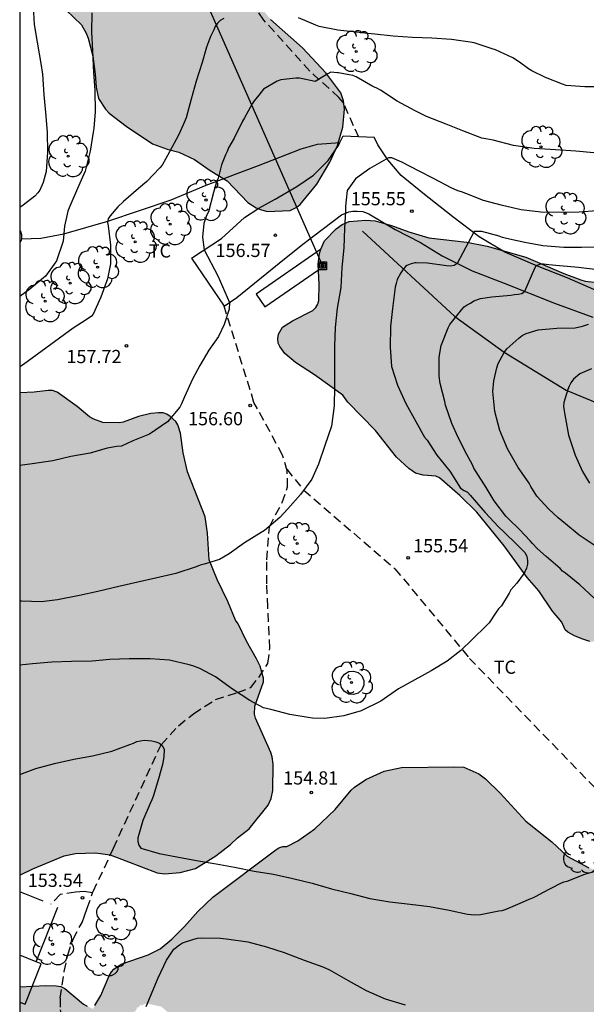
# Model space of a CAD drawing. Units: millimetres. Extents: x 576444 to 576794, y 4794040 to 4794291.
# Drawn here: x 576444 to 576477, y 4794203 to 4794259 of the extents above; entities that cross this region are included whole.
import ezdxf

# ---------------------------------------------------------------- set-up
doc = ezdxf.new("R2010")
doc.units = ezdxf.units.MM
doc.linetypes.add('TRAZOS_NORMALES', pattern=[0.75, 0.5, -0.25])
for name, color, linetype in [('010106', 9, 'Continuous'), ('020104', 34, 'Continuous'), ('020204', 9, 'Continuous'), ('020308', 9, 'Continuous'), ('050103', 4, 'Continuous'), ('060110', 9, 'Continuous'), ('060128', 7, 'TRAZOS_NORMALES'), ('070104', 3, 'Continuous'), ('070108', 9, 'VALLA'), ('080107', 9, 'Continuous'), ('090216', 9, 'Continuous'), ('100101', 9, 'Continuous'), ('100106', 63, 'Continuous'), ('100107', 3, 'Continuous'), ('100202', 3, 'Continuous'), ('100301', 7, 'Continuous'), ('220104', 9, 'LINEA_ELECTRICA'), ('990504', 63, 'Continuous')]:
    doc.layers.add(name, color=color, linetype=linetype)
doc.layers.add('020105', color=24, linetype='Continuous', lineweight=30)
doc.styles.add('ARIAL', font='ARIAL.TTF', dxfattribs={"height": 1})
doc.linetypes.add('LINEA_ELECTRICA', pattern='A,7.5,-0.3,["E",Standard,S=0.25,R=0,X=-0.1,Y=-0.1],-0.3', length=8.1)
doc.linetypes.add('VALLA', pattern='A,1,[200,DONOSTI.shx,S=0.1,R=0,X=0,Y=0],1', length=2)

# ---------------------------------------------------------------- blocks, each defined once
blk = doc.blocks.new('POSTEH')
for points in [[(-0.23, 0.23), (0.23, 0.23), (0.23, -0.23), (-0.23, -0.23), (-0.23, 0.23)], [(-0.145, 0.145), (0.145, 0.145), (0.145, -0.145), (-0.145, -0.145), (-0.145, 0.145)], [(-0.065, 0.065), (0.065, 0.065), (0.065, -0.065), (-0.065, -0.065), (-0.065, 0.065)]]:
    blk.add_lwpolyline(points)
blk = doc.blocks.new('COTAPU')
blk.add_circle((0, 0), 0.075)
blk = doc.blocks.new('ARBOL')
blk.add_circle((0, 0), 0.0587)
for centre, radius, start, end in [((-0.28, 0.855), 0.3, 359.2878, 173.6078), ((0.097, 0.97), 0.21, 23.1565, 160.4665), ((0.438, 0.881), 0.24, 301.578, 139.328), ((-0.564, 0.381), 0.532, 92.28, 254.58), ((0.656, 0.288), 0.443, 319.8556, 114.7656), ((-0.091, 0.321), 0.12, 119.14, 310.56), ((0.819, -0.249), 0.383, 235.5275, 62.0275), ((-0.556, -0.339), 0.555, 142.64, 266.54), ((-0.039, -0.384), 0.21, 189.64, 323.88), ((-0.301, -0.676), 0.45, 213.78, 295.32), ((0.299, -0.624), 0.532, 224.67, 0.24)]:
    blk.add_arc(centre, radius, start, end)

msp = doc.modelspace()

# ---------------------------------------------------------------- hatches: boundary and pattern name
at = {"layer": '990504'}
for points in [[(576444.34, 4794272.662), (576444.324, 4794272.691), (576444.323, 4794260.291), (576444.465, 4794260.102), (576444.655, 4794259.982), (576445.401, 4794259.624), (576446.511, 4794259.324), (576446.969, 4794259.15), (576447.835, 4794258.3), (576448.101, 4794257.83), (576448.207, 4794257.554), (576448.467, 4794256.522), (576448.613, 4794255.514), (576448.665, 4794254.76), (576448.803, 4794254.116), (576449.201, 4794253.518), (576449.409, 4794253.294), (576450.363, 4794252.554), (576451.869, 4794251.542), (576452.693, 4794251.244), (576453.361, 4794251.068), (576454.257, 4794250.66), (576455.151, 4794250.032), (576456.111, 4794249.44), (576457.275, 4794248.222), (576457.759, 4794247.92), (576457.995, 4794247.828), (576458.389, 4794247.708), (576459.679, 4794247.766), (576460.063, 4794247.946), (576460.255, 4794248.1), (576461.203, 4794249.25), (576461.947, 4794250.504), (576462.381, 4794251.456), (576462.673, 4794252.492), (576462.783, 4794253.516), (576462.725, 4794253.996), (576462.571, 4794254.438), (576461.721, 4794255.58), (576460.379, 4794257.008), (576458.579, 4794258.618), (576457.921, 4794259.42), (576456.977, 4794260.442), (576456.199, 4794261.264), (576455.407, 4794262.012), (576454.681, 4794262.846), (576454.185, 4794263.326), (576453.653, 4794264.132), (576452.831, 4794266.746), (576452.629, 4794267.834), (576452.111, 4794268.87), (576451.981, 4794269.022), (576451.841, 4794269.16), (576451.633, 4794269.252), (576450.477, 4794269.208), (576449.909, 4794268.972), (576449.455, 4794268.868), (576448.417, 4794268.394), (576447.403, 4794268.026), (576446.427, 4794267.568), (576446.009, 4794267.448), (576445.361, 4794267.496), (576445.175, 4794267.636), (576444.913, 4794268.07), (576444.549, 4794269.548), (576444.504, 4794272.014), (576444.418, 4794272.47)], [(576446.848, 4794211.11), (576445.064, 4794210.37), (576444.322, 4794210.022), (576444.323, 4794237.408), (576445.139, 4794237.447), (576445.929, 4794237.549), (576446.181, 4794237.531), (576446.443, 4794237.453), (576447.581, 4794236.635), (576448.281, 4794236.043), (576448.539, 4794235.907), (576449.045, 4794235.731), (576449.971, 4794235.705), (576450.197, 4794235.747), (576451.063, 4794236.055), (576451.763, 4794236.227), (576452.215, 4794236.275), (576452.465, 4794236.267), (576452.685, 4794236.187), (576452.873, 4794236.073), (576453.197, 4794235.785), (576453.313, 4794235.583), (576453.447, 4794235.115), (576453.602, 4794233.991), (576453.852, 4794232.917), (576454.856, 4794230.365), (576454.984, 4794229.429), (576455.084, 4794227.915), (576455.538, 4794226.799), (576456.15, 4794225.553), (576456.59, 4794224.489), (576456.732, 4794224.287), (576457.21, 4794223.305), (576457.784, 4794222.307), (576457.98, 4794221.877), (576458.164, 4794221.205), (576458.164, 4794220.995), (576457.68, 4794219.617), (576457.662, 4794219.159), (576457.714, 4794218.931), (576458.594, 4794216.981), (576458.67, 4794216.729), (576458.72, 4794216.325), (576458.706, 4794214.817), (576458.606, 4794214.375), (576458.434, 4794213.991), (576457.358, 4794212.643), (576456.696, 4794212.133), (576456.306, 4794211.761), (576455.47, 4794211.121), (576454.308, 4794210.386), (576453.44, 4794210.172), (576452.546, 4794210.094), (576452.126, 4794210.152), (576449.468, 4794211.166), (576448.62, 4794211.29), (576447.486, 4794211.246)]]:
    msp.add_hatch(color=256, dxfattribs=at).paths.add_polyline_path(points)
h = msp.add_hatch(color=256, dxfattribs=at)
h.paths.add_polyline_path([(576514.34, 4794207.18), (576516.55, 4794209.65), (576518.45, 4794212.67), (576521.35, 4794218.4), (576524.44, 4794224.81), (576528.1, 4794231.249), (576532.13, 4794232.149), (576538.55, 4794235.679), (576546.6, 4794238.789), (576564.37, 4794242.978), (576574.669, 4794245.118), (576579.259, 4794245.368), (576584.759, 4794244.988), (576594.959, 4794245.258), (576594.449, 4794245.918), (576594.069, 4794246.508), (576593.499, 4794246.868), (576592.429, 4794246.978), (576591.459, 4794246.798), (576590.099, 4794246.218), (576589.289, 4794246.128), (576588.509, 4794246.178), (576582.569, 4794248.028), (576577.419, 4794249.528), (576574.769, 4794249.868), (576571.519, 4794249.128), (576568.06, 4794247.908), (576563.97, 4794244.798), (576562.97, 4794244.458), (576561.48, 4794244.968), (576560.32, 4794245.748), (576558.42, 4794246.558), (576557.07, 4794246.678), (576555.64, 4794246.498), (576554.55, 4794244.918), (576553.87, 4794243.168), (576553.37, 4794242.788), (576552.72, 4794242.769), (576551.93, 4794243.428), (576550.82, 4794243.919), (576549.44, 4794244.079), (576548.31, 4794243.929), (576547.37, 4794242.999), (576546.95, 4794241.959), (576547.345, 4794241.01), (576547.309, 4794240.171), (576546.368, 4794239.818), (576545.7, 4794240.219), (576543.97, 4794241.629), (576543.22, 4794242.039), (576542.27, 4794242.459), (576541.55, 4794242.859), (576540.45, 4794243.829), (576539.74, 4794244.309), (576539.41, 4794244.499), (576539.19, 4794244.519), (576538.71, 4794244.409), (576537.76, 4794243.949), (576536.75, 4794243.189), (576536.18, 4794242.629), (576535.27, 4794241.229), (576535.06, 4794241.129), (576533.56, 4794239.699), (576532.84, 4794238.659), (576531.78, 4794237.459), (576530.879, 4794236.591), (576529.584, 4794236.079), (576528.2, 4794236.369), (576527.19, 4794236.779), (576526.14, 4794236.979), (576525.081, 4794236.969), (576523.951, 4794236.799), (576522.587, 4794236.668), (576521.541, 4794236.889), (576520.551, 4794237.289), (576519.501, 4794237.639), (576518.291, 4794237.959), (576517.261, 4794238.119), (576516.101, 4794238.149), (576515.711, 4794238.019), (576512.211, 4794238.449), (576509.961, 4794238.92), (576507.621, 4794239.49), (576505.041, 4794240), (576502.521, 4794240.3), (576501.661, 4794240.27), (576501.471, 4794240.2), (576501.271, 4794240.09), (576500.791, 4794239.65), (576499.901, 4794238.96), (576498.901, 4794238.37), (576497.941, 4794238.03), (576496.821, 4794237.9), (576495.583, 4794237.95), (576494.581, 4794238.38), (576493.691, 4794239.07), (576492.801, 4794239.89), (576492.052, 4794240.65), (576491.702, 4794240.92), (576491.402, 4794241.16), (576490.162, 4794241.86), (576488.517, 4794242.216), (576487.502, 4794242.79), (576485.822, 4794244.08), (576484.542, 4794244.88), (576483.622, 4794245.29), (576482.632, 4794245.58), (576482.062, 4794245.63), (576481.282, 4794245.6), (576480.222, 4794245.26), (576479.272, 4794244.74), (576477.502, 4794243.645), (576476.36, 4794243.759), (576475.242, 4794244.19), (576473.082, 4794245.11), (576470.882, 4794245.73), (576469.722, 4794245.96), (576467.562, 4794246.22), (576466.432, 4794246.55), (576465.452, 4794246.92), (576464.512, 4794247.17), (576463.982, 4794247.21), (576463.032, 4794247.13), (576462.642, 4794246.97), (576462.293, 4794246.72), (576461.643, 4794246.04), (576461.423, 4794245.56), (576461.353, 4794245.32), (576461.272, 4794244.71), (576461.342, 4794243.57), (576461.318, 4794242.446), (576460.972, 4794242.08), (576459.822, 4794241.501), (576459.252, 4794241.131), (576459.022, 4794240.731), (576458.982, 4794240.491), (576459.012, 4794240.231), (576459.102, 4794240.031), (576459.382, 4794239.651), (576459.982, 4794239.131), (576461.072, 4794238.431), (576462.672, 4794237.271), (576462.972, 4794236.881), (576464.532, 4794235.261), (576465.732, 4794233.751), (576466.432, 4794233.111), (576466.812, 4794232.841), (576467.242, 4794232.741), (576468.093, 4794232.659), (576469.332, 4794231.571), (576470.302, 4794230.621), (576471.842, 4794228.721), (576473.162, 4794226.921), (576473.822, 4794226.171), (576474.592, 4794225.001), (576475.132, 4794224.391), (576475.312, 4794223.951), (576475.462, 4794223.821), (576475.842, 4794223.611), (576476.262, 4794223.431), (576476.712, 4794223.281), (576477.152, 4794223.291), (576477.382, 4794223.341), (576478.262, 4794223.851), (576479.222, 4794224.281), (576480.122, 4794224.571), (576483.421, 4794225.45), (576484.481, 4794225.89), (576485.581, 4794226.25), (576487.581, 4794227), (576490.411, 4794228.51), (576491.745, 4794229.126), (576492.491, 4794229.05), (576493.471, 4794228.78), (576494.43, 4794228.446), (576494.792, 4794228.105), (576495.071, 4794227.61), (576495.521, 4794226.53), (576495.821, 4794225.21), (576495.901, 4794225.01), (576496.481, 4794224.03), (576496.781, 4794223.72), (576497.181, 4794223.47), (576497.391, 4794223.41), (576497.831, 4794223.39), (576498.861, 4794223.42), (576499.311, 4794223.5), (576500.201, 4794223.79), (576500.421, 4794223.93), (576501.091, 4794224.53), (576501.251, 4794224.98), (576501.291, 4794225.21), (576501.281, 4794225.44), (576501.111, 4794225.88), (576500.871, 4794226.22), (576500.271, 4794226.66), (576499.297, 4794227.661), (576499.023, 4794228.483), (576499.128, 4794229.672), (576500.125, 4794230.65), (576500.851, 4794230.85), (576502.315, 4794230.85), (576502.721, 4794230.56), (576503.191, 4794229.92), (576504.431, 4794228.66), (576505.037, 4794227.662), (576505.159, 4794226.581), (576504.871, 4794226.08), (576503.481, 4794224.73), (576503.351, 4794224.55), (576502.401, 4794222.74), (576502.241, 4794222.24), (576502.221, 4794221.61), (576502.271, 4794220.65), (576502.351, 4794220.39), (576502.451, 4794220.17), (576502.751, 4794219.72), (576504.128, 4794218.485), (576504.389, 4794217.411), (576503.461, 4794216.05), (576502.691, 4794215.25), (576501.841, 4794214.52), (576500.151, 4794213.31), (576499.211, 4794212.829), (576498.449, 4794212.81), (576497.841, 4794212.701), (576496.591, 4794212.371), (576494.461, 4794212.081), (576493.331, 4794212.031), (576491.021, 4794212.031), (576490.601, 4794212.001), (576490.151, 4794211.901), (576489.721, 4794211.671), (576489.541, 4794211.491), (576488.821, 4794210.531), (576488.451, 4794209.931), (576487.311, 4794209.031), (576485.511, 4794207.741), (576484.441, 4794207.141), (576483.351, 4794206.701), (576481.761, 4794206.441), (576479.731, 4794206.219), (576479.273, 4794206.503), (576478.775, 4794207.276), (576478.471, 4794208.491), (576478.331, 4794209.511), (576478.151, 4794209.681), (576477.541, 4794210.131), (576476.651, 4794210.431), (576475.421, 4794211.101), (576474.561, 4794211.911), (576473.081, 4794213.081), (576471.622, 4794214.671), (576470.792, 4794215.491), (576470.412, 4794215.761), (576469.552, 4794216.141), (576468.982, 4794216.171), (576466.022, 4794216.121), (576465.022, 4794215.921), (576463.982, 4794215.451), (576463.352, 4794215.021), (576463.162, 4794214.841), (576462.252, 4794213.751), (576461.092, 4794212.641), (576460.122, 4794211.971), (576459.492, 4794211.641), (576459.272, 4794211.641), (576459.052, 4794211.571), (576458.872, 4794211.461), (576455.292, 4794208.772), (576454.432, 4794207.942), (576453.692, 4794207.102), (576452.972, 4794206.372), (576452.292, 4794205.822), (576451.612, 4794205.492), (576450.092, 4794204.962), (576449.672, 4794204.682), (576449.542, 4794204.532), (576449.402, 4794204.292), (576448.932, 4794203.182), (576448.48, 4794202.41), (576447.942, 4794202.692), (576446.892, 4794203.572), (576446.652, 4794203.682), (576446.392, 4794203.732), (576445.812, 4794203.752), (576444.322, 4794203.662), (576444.322, 4794194.942), (576444.322, 4794182.693), (576446.832, 4794184.072), (576454.471, 4794187.862), (576463.161, 4794189.202), (576463.231, 4794189.222), (576468.408, 4794190.102), (576470.941, 4794190.552), (576475.021, 4794190.262), (576480.621, 4794190.592), (576489.631, 4794193.571), (576496.99, 4794196.221), (576502.66, 4794198.201), (576507.93, 4794200.841), (576511.03, 4794203.421)])
h.paths.add_polyline_path([(576461.781, 4794197.892), (576460.881, 4794197.602), (576459.872, 4794197.012), (576458.392, 4794195.962), (576457.452, 4794195.382), (576456.562, 4794195.092), (576454.818, 4794194.293), (576453.762, 4794194.408), (576453.04, 4794194.995), (576452.99, 4794195.705), (576453.862, 4794196.492), (576454.092, 4794196.912), (576454.162, 4794197.112), (576454.162, 4794197.352), (576454.082, 4794197.592), (576453.932, 4794197.762), (576453.712, 4794197.932), (576451.902, 4794199.112), (576451.292, 4794199.702), (576450.544, 4794201.16), (576450.606, 4794201.72), (576450.997, 4794202.502), (576451.507, 4794202.732), (576452.382, 4794202.541), (576453.052, 4794201.942), (576453.935, 4794200.971), (576454.342, 4794200.182), (576454.542, 4794200.002), (576455.032, 4794199.792), (576456.012, 4794199.632), (576457.242, 4794199.692), (576458.222, 4794199.952), (576459.462, 4794200.412), (576461.591, 4794200.821), (576462.328, 4794200.654), (576462.691, 4794200.242), (576463.227, 4794199.364), (576463.191, 4794198.494)], flags=16)
h.paths.add_polyline_path([(576451.239, 4794202.659), (576450.749, 4794202.169), (576450.71, 4794202.026), (576451.176, 4794202.658)], flags=16)

# ---------------------------------------------------------------- linework, layer by layer
at = {"layer": '010106', "flags": 128}
msp.add_lwpolyline([(576444.319, 4794040.357), (576794.309, 4794040.349), (576794.314, 4794290.342), (576444.324, 4794290.349)], close=True, dxfattribs=at)
at = {"layer": '020104', "flags": 128}
for points, elevation in [([(576448.423, 4794258.984), (576448.393, 4794257.892), (576448.453, 4794256.836), (576448.513, 4794255.602), (576448.581, 4794254.602), (576448.609, 4794253.374), (576448.537, 4794252.442), (576448.499, 4794252.22), (576448.325, 4794251.133), (576448.039, 4794249.989), (576447.737, 4794249.307), (576447.301, 4794248.313), (576447.127, 4794247.911), (576447.053, 4794247.723), (576446.863, 4794246.883), (576446.785, 4794246.017), (576446.419, 4794244.901), (576446.279, 4794244.713), (576445.785, 4794244.027), (576444.889, 4794243.291), (576444.323, 4794242.882)], 159), ([(576455.911, 4794258.659), (576455.719, 4794258.553), (576455.553, 4794258.399), (576455.433, 4794258.206), (576455.351, 4794258.016), (576455.161, 4794257.646), (576454.929, 4794257.043), (576454.678, 4794256.166), (576454.355, 4794255.1), (576454.058, 4794254.082), (576453.775, 4794253.027), (576453.617, 4794252.636), (576453.341, 4794252.034), (576452.831, 4794251.099), (576452.418, 4794250.338), (576452.283, 4794250.181), (576451.55, 4794249.402), (576451.074, 4794249.009), (576450.225, 4794248.276), (576449.896, 4794247.972), (576449.451, 4794247.47), (576449.34, 4794247.288), (576449.308, 4794247.086), (576449.339, 4794246.884), (576449.484, 4794245.792), (576449.474, 4794244.74), (576449.305, 4794243.874), (576448.928, 4794242.845), (576448.491, 4794241.869), (576448.402, 4794241.764), (576448.104, 4794241.555), (576447.359, 4794241.078), (576444.526, 4794239.02), (576444.323, 4794238.892)], 158), ([(576477.586, 4794254.784), (576476.435, 4794254.785), (576475.368, 4794254.861), (576475.165, 4794254.931), (576474.191, 4794255.31), (576473.416, 4794255.692), (576473.228, 4794255.806), (576472.711, 4794256.181), (576472.343, 4794256.428), (576471.355, 4794256.88), (576471.161, 4794256.937), (576470.135, 4794257.287), (576469.919, 4794257.32), (576468.847, 4794257.47), (576467.735, 4794257.552), (576466.639, 4794257.582), (576465.534, 4794257.67), (576464.503, 4794257.776), (576464.085, 4794257.823), (576463.441, 4794257.887), (576462.399, 4794257.998), (576461.332, 4794258.22), (576461.138, 4794258.285), (576460.152, 4794258.701)], 158), ([(576476.942, 4794251.034), (576475.918, 4794251.134), (576474.762, 4794251.216), (576473.55, 4794251.292), (576472.384, 4794251.462), (576471.222, 4794251.762), (576470.798, 4794251.826), (576470.586, 4794251.876), (576469.506, 4794252.28), (576468.558, 4794252.658), (576467.44, 4794253.106), (576466.795, 4794253.426), (576465.775, 4794253.982), (576464.823, 4794254.602), (576464.615, 4794254.716), (576464.393, 4794254.806), (576463.441, 4794255.348), (576463.249, 4794255.424), (576463.041, 4794255.468), (576462.429, 4794255.582), (576462.383, 4794255.58), (576462.194, 4794255.601), (576461.992, 4794255.619), (576461.827, 4794255.518), (576461.552, 4794255.362), (576461.099, 4794255.086), (576460.221, 4794255.28), (576460.019, 4794255.28), (576459.153, 4794255.192), (576458.943, 4794255.112), (576458.177, 4794254.656), (576457.907, 4794254.312), (576457.645, 4794253.996), (576457.521, 4794253.816), (576457.301, 4794253.412), (576457.085, 4794253.032), (576456.987, 4794252.846), (576456.497, 4794251.88), (576456.183, 4794251.316), (576456.117, 4794251.124), (576456.021, 4794250.92), (576455.783, 4794250.352), (576455.625, 4794249.75), (576455.601, 4794249.594), (576455.511, 4794249.4), (576455.439, 4794249.186), (576455.331, 4794248.788), (576455.041, 4794247.69), (576454.931, 4794247.474), (576454.773, 4794247.028), (576454.706, 4794246.247), (576454.799, 4794245.523), (576455.579, 4794244.046), (576456.242, 4794242.539), (576456.221, 4794242.159), (576455.938, 4794241.29), (576455.609, 4794240.601), (576455.072, 4794239.823), (576454.564, 4794238.954), (576454.146, 4794238.175), (576453.687, 4794237.183), (576453.519, 4794236.775), (576453.411, 4794236.593), (576452.723, 4794235.759), (576451.701, 4794235.063), (576450.745, 4794234.673), (576450.099, 4794234.387), (576449.837, 4794234.353), (576449.297, 4794234.269), (576448.317, 4794233.985), (576447.231, 4794233.789), (576446.205, 4794233.553), (576445.019, 4794233.371), (576444.323, 4794233.283)], 157), ([(576477.112, 4794247.752), (576476.108, 4794247.67), (576475.104, 4794247.654), (576473.922, 4794247.664), (576472.812, 4794247.81), (576471.746, 4794248.048), (576470.676, 4794248.328), (576469.662, 4794248.72), (576469.422, 4794248.824), (576469.22, 4794248.888), (576468.83, 4794249.046), (576467.838, 4794249.586), (576467.016, 4794249.998), (576466.024, 4794250.512), (576465.459, 4794250.762), (576465.413, 4794250.762), (576465.279, 4794250.762), (576464.217, 4794250.153), (576463.405, 4794249.568), (576462.924, 4794248.898), (576462.877, 4794248.369), (576462.839, 4794248.001), (576462.839, 4794247.727), (576462.776, 4794246.758), (576462.728, 4794245.638), (576462.63, 4794244.524), (576462.562, 4794243.388), (576462.358, 4794242.22), (576462.244, 4794241.126), (576462.214, 4794240.047), (576462.214, 4794238.895), (576462.214, 4794237.755), (576462.196, 4794236.677), (576462.038, 4794235.513), (576461.666, 4794234.413), (576461.298, 4794233.365), (576460.924, 4794232.497), (576460.278, 4794231.625), (576459.55, 4794230.821), (576459.094, 4794230.329), (576458.226, 4794229.593), (576458.04, 4794229.475), (576457.09, 4794228.895), (576456.23, 4794228.269), (576455.67, 4794227.951), (576454.806, 4794227.683), (576454.578, 4794227.619), (576454.35, 4794227.531), (576453.194, 4794227.145), (576452.028, 4794226.887), (576451.038, 4794226.661), (576449.956, 4794226.415), (576448.768, 4794226.133), (576447.722, 4794225.901), (576446.469, 4794225.655), (576445.561, 4794225.545), (576444.429, 4794225.567), (576444.323, 4794225.567)], 156), ([(576476.957, 4794225.752), (576476.149, 4794226.5), (576475.333, 4794227.159), (576475.171, 4794227.282), (576475.021, 4794227.427), (576474.234, 4794228.118), (576473.735, 4794228.547), (576473.449, 4794228.846), (576473.334, 4794229.01), (576472.727, 4794229.644), (576472.102, 4794230.256), (576471.937, 4794230.41), (576471.281, 4794231.275), (576471.057, 4794231.649), (576470.828, 4794232.029), (576470.25, 4794232.924), (576470.124, 4794233.124), (576470.049, 4794233.312), (576469.93, 4794233.528), (576469.73, 4794233.899), (576469.239, 4794234.875), (576468.876, 4794235.661), (576468.523, 4794236.712), (576468.472, 4794236.908), (576468.217, 4794237.938), (576468.149, 4794238.355), (576468.151, 4794239.441), (576468.271, 4794240.102), (576468.659, 4794241.102), (576468.752, 4794241.282), (576469.433, 4794242.136), (576469.582, 4794242.286), (576469.747, 4794242.408), (576469.93, 4794242.498), (576470.118, 4794242.629), (576470.496, 4794242.769), (576471.145, 4794242.861), (576472.235, 4794242.956), (576472.432, 4794242.991), (576472.644, 4794243.008), (576472.853, 4794243.058), (576473.027, 4794243.187), (576473.596, 4794244.488), (576473.693, 4794244.654), (576473.831, 4794244.699), (576473.914, 4794244.727), (576474.09, 4794244.728), (576474.384, 4794244.703), (576475, 4794244.644), (576476.076, 4794244.552), (576477.156, 4794244.405)], 154), ([(576477.078, 4794228.671), (576476.118, 4794229.319), (576475.33, 4794229.963), (576474.912, 4794230.303), (576474.388, 4794230.805), (576473.694, 4794231.543), (576473.362, 4794232.095), (576473.266, 4794232.285), (576472.652, 4794233.164), (576472.044, 4794234.228), (576471.602, 4794235.272), (576471.31, 4794236.342), (576471.212, 4794237.484), (576471.254, 4794238.098), (576471.436, 4794238.83), (576471.51, 4794239.082), (576471.852, 4794239.706), (576471.99, 4794239.902), (576472.684, 4794240.514), (576472.874, 4794240.656), (576473.088, 4794240.772), (576473.782, 4794240.98), (576474.832, 4794241.074), (576475.888, 4794241.092), (576476.295, 4794241.201), (576476.638, 4794241.306)], 153), ([(576476.81, 4794238.774), (576476.15, 4794238.486), (576475.79, 4794238.184), (576475.642, 4794237.982), (576475.542, 4794237.796), (576475.456, 4794237.59), (576475.234, 4794236.864), (576475.228, 4794236.634), (576475.248, 4794236.378), (576475.286, 4794236.166), (576475.5, 4794235.008), (576475.874, 4794233.872), (576476.304, 4794232.946), (576476.688, 4794232.272)], 152), ([(576444.322, 4794215.733), (576445.239, 4794216.074), (576446.302, 4794216.358), (576447.39, 4794216.602), (576448.462, 4794216.783), (576449.559, 4794217.051), (576450.584, 4794217.426), (576450.792, 4794217.511), (576450.968, 4794217.607), (576451.398, 4794217.672), (576451.619, 4794217.671), (576451.828, 4794217.65), (576452.053, 4794217.594), (576452.265, 4794217.504), (576452.417, 4794217.37), (576452.527, 4794217.171), (576452.503, 4794216.733), (576452.425, 4794216.299), (576452.211, 4794215.49), (576451.895, 4794214.489), (576451.824, 4794214.283), (576451.733, 4794214.089), (576451.32, 4794213.11), (576451.081, 4794212.329), (576451.029, 4794212.132), (576451.03, 4794211.93), (576451.084, 4794211.721), (576451.196, 4794211.551), (576452.237, 4794211.248), (576453.249, 4794211.048), (576454.358, 4794210.847), (576455.479, 4794210.663), (576456.529, 4794210.469), (576457.635, 4794210.248), (576458.732, 4794210.064), (576459.839, 4794209.83), (576460.931, 4794209.551), (576462.036, 4794209.239), (576463.132, 4794208.971), (576464.218, 4794208.689), (576465.36, 4794208.49), (576466.501, 4794208.364), (576467.612, 4794208.23), (576468.729, 4794208.022), (576469.766, 4794207.802), (576470.186, 4794207.767), (576470.496, 4794207.779), (576471.541, 4794207.979), (576471.743, 4794208.015), (576471.955, 4794208.075), (576472.898, 4794208.474), (576473.273, 4794208.654), (576473.468, 4794208.722), (576473.673, 4794208.825), (576474.036, 4794209.03), (576475.031, 4794209.531), (576475.23, 4794209.629), (576475.43, 4794209.671), (576476.425, 4794210.078), (576477.234, 4794210.301)], 154), ([(576451.506, 4794202.55), (576451.756, 4794203.146), (576452.18, 4794204.18), (576452.658, 4794205.192), (576453.072, 4794205.802), (576453.394, 4794206.064), (576453.568, 4794206.172), (576454.214, 4794206.384), (576454.418, 4794206.438), (576454.65, 4794206.46), (576455.738, 4794206.428), (576456.206, 4794206.384), (576457.288, 4794206.234), (576458.344, 4794205.942), (576459.356, 4794205.628), (576460.474, 4794205.192), (576461.546, 4794204.8), (576461.93, 4794204.632), (576462.978, 4794204.03), (576464.014, 4794203.46), (576465.079, 4794202.996), (576466.229, 4794202.641)], 153)]:
    msp.add_lwpolyline(points, dxfattribs=dict(at, elevation=elevation))
at = {"layer": '020105', "flags": 128}
for points, elevation in [([(576445.087, 4794259.352), (576445.147, 4794258.33), (576445.321, 4794257.324), (576445.519, 4794256.114), (576445.617, 4794255.502), (576445.695, 4794254.33), (576445.777, 4794253.332), (576445.885, 4794252.205), (576445.895, 4794251.085), (576445.815, 4794249.979), (576445.655, 4794249.345), (576445.463, 4794248.925), (576445.345, 4794248.763), (576445.175, 4794248.585), (576444.511, 4794248.065), (576444.323, 4794247.931)], 160), ([(576477.396, 4794245.682), (576476.244, 4794245.662), (576475.242, 4794245.67), (576474.036, 4794245.758), (576473.026, 4794245.948), (576472.152, 4794246.128), (576471.75, 4794246.236), (576471.564, 4794246.304), (576470.586, 4794246.568), (576470.436, 4794246.57), (576470.204, 4794246.566), (576470.15, 4794246.57), (576469.186, 4794244.762), (576469, 4794244.638), (576468.79, 4794244.604), (576468.574, 4794244.624), (576467.482, 4794244.766), (576466.85, 4794244.796), (576466.778, 4794244.782), (576466.514, 4794244.722), (576466.326, 4794244.64), (576466.248, 4794244.588), (576466.084, 4794244.398), (576465.972, 4794244.226), (576465.776, 4794243.842), (576465.706, 4794243.61), (576465.656, 4794243.41), (576465.496, 4794242.194), (576465.386, 4794241.182), (576465.364, 4794240), (576465.452, 4794238.91), (576465.78, 4794237.835), (576466.258, 4794236.807), (576466.834, 4794235.789), (576467.32, 4794234.899), (576467.468, 4794234.717), (576468.03, 4794233.877), (576468.758, 4794232.967), (576469.368, 4794231.997), (576469.574, 4794231.857), (576469.772, 4794231.771), (576469.908, 4794231.591), (576470.636, 4794230.763), (576470.772, 4794230.603), (576471.522, 4794229.803), (576471.822, 4794229.511), (576472.582, 4794228.773), (576473.046, 4794228.315), (576473.128, 4794228.103), (576473.164, 4794227.879), (576473.164, 4794227.677), (576473.124, 4794227.457), (576473.04, 4794227.273), (576472.936, 4794227.093), (576472.566, 4794226.593), (576472.232, 4794226.211), (576472.126, 4794226.037), (576471.704, 4794225.319), (576471.532, 4794225.145), (576471.396, 4794224.959), (576470.988, 4794224.349), (576470.838, 4794224.195), (576470.026, 4794223.393), (576469.378, 4794222.779), (576468.616, 4794222.165), (576467.708, 4794221.615), (576466.78, 4794221.113), (576465.844, 4794220.601), (576464.848, 4794219.905), (576463.722, 4794219.353), (576462.734, 4794219.057), (576461.652, 4794218.905), (576460.962, 4794218.927), (576460.708, 4794218.977), (576459.666, 4794219.143), (576458.58, 4794219.427), (576458.176, 4794219.515), (576457.396, 4794219.927), (576456.402, 4794220.581), (576455.45, 4794221.269), (576454.546, 4794221.757), (576454.16, 4794221.909), (576453.948, 4794221.959), (576452.836, 4794222.227), (576451.724, 4794222.301), (576450.534, 4794222.301), (576449.44, 4794222.255), (576448.438, 4794222.175), (576447.256, 4794222.149), (576446.136, 4794222.113), (576445.052, 4794222.013), (576444.322, 4794221.937)], 155)]:
    msp.add_lwpolyline(points, dxfattribs=dict(at, elevation=elevation))
at = {"layer": '050103'}
msp.add_polyline3d([(576463.796, 4794246.596, 155.822), (576469.052, 4794241.744, 154.022), (576471.842, 4794239.724, 153.004), (576475.374, 4794237.562, 151.992), (576479.854, 4794235.702, 151.004), (576485.104, 4794234.64, 150.008), (576495.809, 4794235.606, 149.008), (576507.117, 4794236.132, 147.986), (576513.255, 4794234.644, 147.006), (576521.8, 4794231.773, 145.99), (576525.002, 4794231.221, 145.454), (576528.098, 4794231.243, 145.232), (576532.136, 4794232.143, 145.172), (576538.552, 4794235.687, 145.002), (576546.6, 4794238.795, 144.648), (576553.79, 4794240.471, 144.402), (576564.37, 4794242.982, 144.006), (576574.677, 4794245.126, 143.006), (576579.259, 4794245.372, 142.832), (576585.739, 4794244.92, 142.776), (576601.752, 4794242.321, 142.702)], dxfattribs=at)
at = {"layer": '060110'}
for points in [[(576462.517, 4794251.634, 156.318), (576462.708, 4794252, 156.316)], [(576462.708, 4794252, 156.316), (576464.466, 4794251.937, 156.053)], [(576477.848, 4794242.887, 153.012), (576475.419, 4794243.945, 153.508), (576473.732, 4794244.603, 154.075), (576471.88, 4794245.393, 154.529), (576470.426, 4794246.27, 154.837), (576468.927, 4794247.406, 155.228), (576467.218, 4794248.745, 155.585), (576465.988, 4794249.758, 155.787), (576465.235, 4794250.639, 155.914), (576464.673, 4794251.485, 156.007), (576464.466, 4794251.937, 156.053)], [(576454.088, 4794245.057, 157.142), (576454.131, 4794245.086, 157.137), (576455.787, 4794246.169, 156.795), (576457.098, 4794247.369, 156.594), (576457.903, 4794247.901, 156.417), (576458.827, 4794248.412, 156.346), (576460.063, 4794249.126, 156.319), (576461.008, 4794249.775, 156.321), (576461.846, 4794250.596, 156.336), (576462.428, 4794251.463, 156.319), (576462.517, 4794251.634, 156.318)], [(576455.939, 4794242.337, 156.957), (576456.665, 4794242.822, 156.88), (576459.365, 4794245.017, 156.619), (576460.475, 4794245.917, 156.349), (576462.606, 4794247.525, 156.052), (576463.019, 4794247.697, 155.996), (576463.253, 4794247.732, 155.947), (576463.486, 4794247.732, 155.913), (576463.815, 4794247.698, 155.838), (576464.158, 4794247.579, 155.772), (576465.648, 4794246.694, 155.541), (576467.09, 4794245.941, 155.371), (576468.33, 4794245.191, 155.179), (576470.023, 4794244.329, 154.817), (576471.841, 4794243.631, 154.443), (576474.703, 4794242.509, 153.582), (576476.883, 4794241.7, 152.961)], [(576454.088, 4794245.057, 157.142), (576455.939, 4794242.337, 156.957)]]:
    msp.add_polyline3d(points, dxfattribs=at)
at = {"layer": '060128'}
for points in [[(576463.587, 4794251.923, 156.1), (576463.291, 4794252.569, 156.165), (576462.715, 4794253.87, 156.411), (576462.456, 4794254.188, 156.605), (576460.8, 4794255.681, 157.263), (576458.19, 4794258.579, 157.912), (576456.589, 4794260.935, 158.396), (576455.381, 4794263.166, 158.817), (576454.265, 4794265.288, 159.231)], [(576448.461, 4794209.004, 153.464), (576448.498, 4794209.078, 153.466), (576449.644, 4794211.546, 153.526), (576452.354, 4794217.425, 153.996), (576453.335, 4794218.497, 154.246), (576454.192, 4794219.183, 154.452), (576455.45, 4794219.984, 154.735), (576456.691, 4794220.391, 154.996), (576457.45, 4794220.67, 155.043), (576457.907, 4794221.242, 155.097), (576458.422, 4794222.042, 155.185), (576458.536, 4794222.9, 155.254), (576458.422, 4794225.244, 155.492), (576458.365, 4794226.559, 155.686), (576458.365, 4794227.932, 155.83), (576458.515, 4794229.805, 155.996), (576459.229, 4794231.178, 156.075), (576459.544, 4794232.064, 156.108), (576459.515, 4794232.979, 156.183), (576459.258, 4794233.866, 156.27), (576457.629, 4794236.868, 156.592), (576455.939, 4794242.337, 156.957)], [(576459.49, 4794233.067, 156.192), (576460.465, 4794231.878, 155.996), (576465.642, 4794227.418, 155.54), (576469.873, 4794222.328, 154.996), (576479.793, 4794212.105, 153.996)], [(576446.619, 4794203.021, 153.402), (576446.847, 4794204.547, 153.476), (576447.051, 4794205.497, 153.472), (576447.351, 4794206.373, 153.47), (576447.863, 4794207.323, 153.46), (576447.993, 4794207.697, 153.46), (576448.149, 4794208.131, 153.464), (576448.461, 4794209.004, 153.464), (576447.99, 4794209.09, 153.464), (576447.489, 4794209.047, 153.464), (576446.618, 4794208.918, 153.464), (576446.089, 4794208.375, 153.464)], [(576446.619, 4794203.021, 153.402), (576446.618, 4794202.37, 153.34), (576446.791, 4794201.678, 153.286), (576447.162, 4794200.506, 153.212), (576447.791, 4794199.019, 153.135), (576448.562, 4794198.133, 153.072), (576449.565, 4794197.624, 152.996), (576451.277, 4794197.39, 152.791), (576453.277, 4794197.619, 152.572), (576455.02, 4794197.962, 152.282), (576457.02, 4794198.59, 151.996)]]:
    msp.add_polyline3d(points, dxfattribs=at)
at = {"layer": '070104'}
for points in [[(576444.413, 4794246.145, 159.796), (576445.529, 4794246.189, 159.525), (576446.829, 4794246.445, 158.995), (576449.323, 4794247.161, 157.984), (576452.923, 4794248.378, 157.388), (576454.919, 4794249.202, 157.054), (576457.885, 4794250.32, 156.628), (576460.307, 4794251.268, 156.46), (576461.237, 4794251.54, 156.39), (576462.517, 4794251.634, 156.374)], [(576444.323, 4794246.66, 159.827), (576444.356, 4794246.591, 159.816), (576444.421, 4794246.397, 159.798), (576444.422, 4794246.216, 159.796), (576444.413, 4794246.145, 159.796)], [(576444.413, 4794246.145, 159.796), (576444.404, 4794246.073, 159.796), (576444.323, 4794245.961, 159.799)]]:
    msp.add_polyline3d(points, dxfattribs=at)
at = {"layer": '070108'}
for points in [[(576445.652, 4794208.537, 155.02), (576444.322, 4794209.06, 154.895)], [(576445.258, 4794205.096, 155.122), (576446.477, 4794208.192, 154.304)]]:
    msp.add_polyline3d(points, dxfattribs=at)
at = {"layer": '080107'}
for points in [[(576445.258, 4794205.096, 155.122), (576444.322, 4794205.468, 155.122)], [(576444.322, 4794202.804, 155.032), (576444.624, 4794202.684, 155.034), (576445.536, 4794204.986, 155.073), (576445.258, 4794205.096, 155.122)]]:
    msp.add_polyline3d(points, dxfattribs=at)
at = {"layer": '100101'}
msp.add_polyline3d([(576462.55, 4794220.937, 155.498), (576462.608, 4794221.21, 155.498), (576462.772, 4794221.436, 155.498), (576463.014, 4794221.576, 155.498), (576463.292, 4794221.605, 155.498), (576463.558, 4794221.519, 155.498), (576463.766, 4794221.332, 155.498), (576463.879, 4794221.077, 155.498), (576463.879, 4794220.797, 155.498), (576463.766, 4794220.542, 155.498), (576463.558, 4794220.355, 155.498), (576463.292, 4794220.269, 155.498), (576463.014, 4794220.298, 155.498), (576462.772, 4794220.438, 155.498), (576462.608, 4794220.664, 155.498), (576462.55, 4794220.937, 155.498)], dxfattribs=at)
at = {"layer": '100106', "flags": 128}
for points, elevation in [([(576446.969, 4794259.15), (576447.835, 4794258.3), (576448.101, 4794257.83), (576448.207, 4794257.554), (576448.467, 4794256.522), (576448.613, 4794255.514), (576448.665, 4794254.76), (576448.803, 4794254.116), (576449.201, 4794253.518), (576449.409, 4794253.294), (576450.363, 4794252.554), (576451.869, 4794251.542), (576452.693, 4794251.244), (576453.361, 4794251.068), (576454.257, 4794250.66), (576455.151, 4794250.032), (576456.111, 4794249.44), (576457.275, 4794248.222), (576457.759, 4794247.92), (576457.995, 4794247.828), (576458.389, 4794247.708), (576459.679, 4794247.766), (576460.063, 4794247.946), (576460.255, 4794248.1), (576461.203, 4794249.25), (576461.947, 4794250.504), (576462.381, 4794251.456), (576462.673, 4794252.492), (576462.783, 4794253.516), (576462.725, 4794253.996), (576462.571, 4794254.438), (576461.721, 4794255.58), (576460.379, 4794257.008), (576458.579, 4794258.618)], 188.609), ([(576476.712, 4794223.281), (576476.262, 4794223.431), (576475.842, 4794223.611), (576475.462, 4794223.821), (576475.312, 4794223.951), (576475.132, 4794224.391), (576474.592, 4794225.001), (576473.822, 4794226.171), (576473.162, 4794226.921), (576471.842, 4794228.721), (576470.302, 4794230.621), (576469.332, 4794231.571), (576468.182, 4794232.581), (576467.972, 4794232.671), (576467.242, 4794232.741), (576466.812, 4794232.841), (576466.432, 4794233.111), (576465.732, 4794233.751), (576464.532, 4794235.261), (576462.972, 4794236.881), (576462.672, 4794237.271), (576461.072, 4794238.431), (576459.982, 4794239.131), (576459.382, 4794239.651), (576459.102, 4794240.031), (576459.012, 4794240.231), (576458.982, 4794240.491), (576459.022, 4794240.731), (576459.252, 4794241.131), (576459.822, 4794241.501), (576460.972, 4794242.08), (576461.142, 4794242.26), (576461.252, 4794242.45), (576461.322, 4794242.66), (576461.342, 4794243.57), (576461.272, 4794244.71), (576461.353, 4794245.32), (576461.423, 4794245.56), (576461.643, 4794246.04), (576462.293, 4794246.72), (576462.642, 4794246.97), (576463.032, 4794247.13), (576463.982, 4794247.21), (576464.512, 4794247.17), (576465.452, 4794246.92), (576466.432, 4794246.55), (576467.562, 4794246.22), (576469.722, 4794245.96), (576470.882, 4794245.73), (576473.082, 4794245.11), (576475.242, 4794244.19), (576476.202, 4794243.82), (576476.452, 4794243.75), (576477.152, 4794243.68)], 214.559), ([(576444.322, 4794210.022), (576445.064, 4794210.37), (576446.848, 4794211.11), (576447.486, 4794211.246), (576448.62, 4794211.29), (576449.468, 4794211.166), (576452.126, 4794210.152), (576452.546, 4794210.094), (576453.44, 4794210.172), (576454.308, 4794210.386), (576455.47, 4794211.121), (576456.306, 4794211.761), (576456.696, 4794212.133), (576457.358, 4794212.643), (576458.434, 4794213.991), (576458.606, 4794214.375), (576458.706, 4794214.817), (576458.72, 4794216.325), (576458.67, 4794216.729), (576458.594, 4794216.981), (576457.714, 4794218.931), (576457.662, 4794219.159), (576457.68, 4794219.617), (576458.164, 4794220.995), (576458.164, 4794221.205), (576457.98, 4794221.877), (576457.784, 4794222.307), (576457.21, 4794223.305), (576456.732, 4794224.287), (576456.59, 4794224.489), (576456.15, 4794225.553), (576455.538, 4794226.799), (576455.084, 4794227.915), (576454.984, 4794229.429), (576454.856, 4794230.365), (576453.852, 4794232.917), (576453.602, 4794233.991), (576453.447, 4794235.115), (576453.313, 4794235.583), (576453.197, 4794235.785), (576452.873, 4794236.073), (576452.685, 4794236.187), (576452.465, 4794236.267), (576452.215, 4794236.275), (576451.763, 4794236.227), (576451.063, 4794236.055), (576450.197, 4794235.747), (576449.971, 4794235.705), (576449.045, 4794235.731), (576448.539, 4794235.907), (576448.281, 4794236.043), (576447.581, 4794236.635), (576446.443, 4794237.453), (576446.181, 4794237.531), (576445.929, 4794237.549), (576445.139, 4794237.447), (576444.323, 4794237.408)], 159.299), ([(576448.592, 4794202.602), (576448.932, 4794203.182), (576449.402, 4794204.292), (576449.542, 4794204.532), (576449.672, 4794204.682), (576450.092, 4794204.962), (576451.612, 4794205.492), (576452.292, 4794205.822), (576452.972, 4794206.372), (576453.692, 4794207.102), (576454.432, 4794207.942), (576455.292, 4794208.772), (576458.872, 4794211.461), (576459.052, 4794211.571), (576459.272, 4794211.641), (576459.492, 4794211.641), (576460.122, 4794211.971), (576461.092, 4794212.641), (576462.252, 4794213.751), (576463.162, 4794214.841), (576463.352, 4794215.021), (576463.982, 4794215.451), (576465.022, 4794215.921), (576466.022, 4794216.121), (576468.982, 4794216.171), (576469.552, 4794216.141), (576470.412, 4794215.761), (576470.792, 4794215.491), (576471.622, 4794214.671), (576473.081, 4794213.081), (576474.561, 4794211.911), (576475.421, 4794211.101), (576476.651, 4794210.431)], 214.559), ([(576444.322, 4794203.662), (576445.812, 4794203.752), (576446.392, 4794203.732), (576446.652, 4794203.682), (576446.892, 4794203.572), (576447.942, 4794202.692), (576448.152, 4794202.582)], 214.559)]:
    msp.add_lwpolyline(points, dxfattribs=dict(at, elevation=elevation))
at = {"layer": '100107'}
msp.add_polyline3d([(576461.411, 4794245.54, 157.569), (576457.757, 4794243.013, 157.843), (576458.257, 4794242.289, 157.838), (576461.292, 4794244.388, 157.611)], dxfattribs=at)
at = {"layer": '220104'}
msp.add_polyline3d([(576447.916, 4794275.464, 161.603), (576454.721, 4794260.045, 159.085), (576461.525, 4794244.626, 156.567)], dxfattribs=at)

# ---------------------------------------------------------------- block references
at = {"layer": '020204', "rotation": 359.9987685839998}
for p in [(576466.6, 4794247.73, 155.554), (576458.845, 4794246.354, 156.572), (576450.381, 4794240.075, 157.724), (576457.422, 4794236.683, 156.596), (576466.384, 4794228.037, 155.544), (576460.89, 4794214.707, 154.808), (576447.89, 4794208.73, 153.542)]:
    msp.add_blockref('COTAPU', p, dxfattribs=at)
at = {"layer": '090216', "rotation": 359.9987685839998}
msp.add_blockref('POSTEH', (576461.525, 4794244.626, 156.571), dxfattribs=at)
at = {"layer": '100202', "rotation": 359.9987685839998}
for p in [(576463.437, 4794256.796, 158.464), (576473.938, 4794251.374, 157.226), (576447.071, 4794250.847, 160.418), (576454.904, 4794248.359, 157.123), (576475.306, 4794247.6, 155.972), (576452.864, 4794246.985, 157.447), (576450.882, 4794245.984, 157.805), (576448.746, 4794244.542, 158.368), (576447.185, 4794243.632, 158.64), (576445.763, 4794242.609, 158.834), (576460.088, 4794228.851, 155.75), (576463.172, 4794220.961, 155.516), (576476.319, 4794211.305, 154.312), (576449.776, 4794207.518, 153.444), (576446.19, 4794206.086, 153.664), (576449.11, 4794205.46, 153.586)]:
    msp.add_blockref('ARBOL', p, dxfattribs=at)

# ---------------------------------------------------------------- texts
at = {"layer": '020308', "style": 'ARIAL'}
for s, p in [('155.55', (576463.134, 4794248.059, 155.55)), ('156.57', (576455.449, 4794245.123, 156.568)), ('157.72', (576446.976, 4794239.094, 157.72)), ('156.60', (576453.885, 4794235.564, 156.592)), ('155.54', (576466.677, 4794228.348, 155.54)), ('154.81', (576459.293, 4794215.161, 154.804)), ('153.54', (576444.78, 4794209.346, 153.538))]:
    msp.add_text(s, height=0.75, rotation=359.9988, dxfattribs=at).set_placement(p)
at = {"layer": '100301', "style": 'ARIAL'}
for p in [(576451.651, 4794245.092), (576471.252, 4794221.45)]:
    msp.add_text('TC', height=0.75, rotation=359.9988, dxfattribs=at).set_placement(p)

doc.saveas('drawing.dxf')
